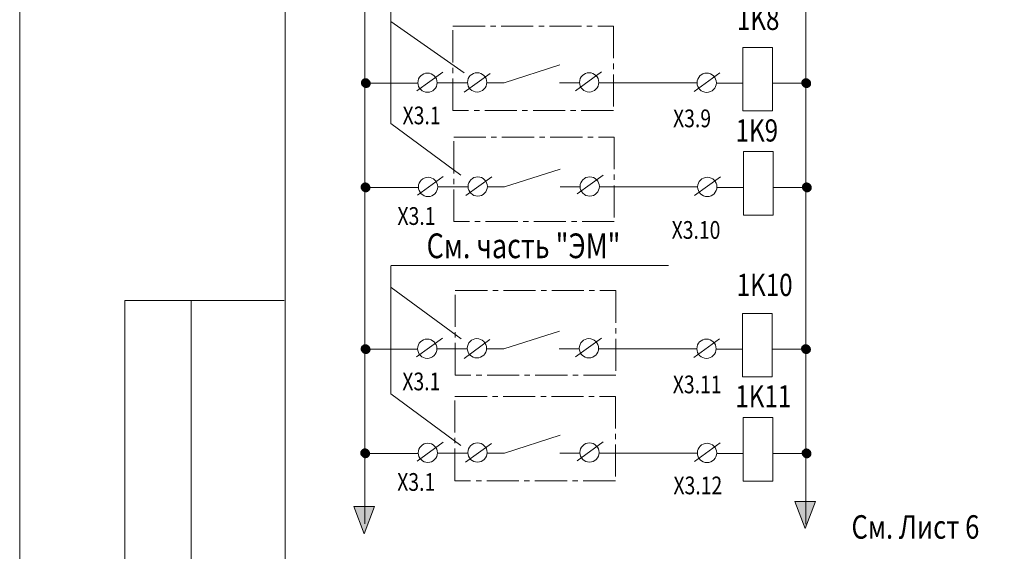
# Model space of a CAD drawing. Extents: x -727 to 5583, y -3441 to 619.
# Drawn here: x 1622 to 1742, y -2418 to -2353 of the extents above; entities that cross this region are included whole.
import ezdxf

# ---------------------------------------------------------------- set-up
doc = ezdxf.new("R2010")
doc.units = 0
doc.header["$LTSCALE"] = 4
doc.header["$MEASUREMENT"] = 0
doc.linetypes.add('CENTER2', pattern=[1.125, 0.75, -0.125, 0.125, -0.125])
doc.layers.get('0').update_dxf_attribs({"linetype": 'CONTINUOUS', "lineweight": 13})
doc.layers.add('B1', color=7, linetype='CONTINUOUS', lineweight=13)
doc.layers.add('TC', color=7, linetype='CONTINUOUS', lineweight=13)
doc.styles.get("Standard").update_dxf_attribs({"font": 'ariali.ttf', "width": 0.8, "height": 3})

# ---------------------------------------------------------------- blocks, each defined once
blk = doc.blocks.new('ZX2')
for p, q in [((-12.213, 0.146), (-12.213, 85.146)), ((-12.213, 85.146), (-0.213, 85.146)), ((-7.213, 0.146), (-7.213, 85.146))]:
    blk.add_line(p, q)
blk = doc.blocks.new('*X253')
at = {"color": 0}
for p, q in [((182.2, 263.27), (182.7, 263.77)), ((182.2, 263.29), (182.68, 263.77)), ((182.2, 263.26), (182.22, 263.27)), ((182.21, 263.31), (182.67, 263.77)), ((182.21, 263.33), (182.65, 263.77)), ((182.21, 263.35), (182.63, 263.77)), ((182.21, 263.37), (182.6, 263.76)), ((182.21, 263.18), (182.31, 263.27)), ((182.21, 263.19), (182.29, 263.27)), ((182.21, 263.21), (182.27, 263.27)), ((182.21, 263.22), (182.26, 263.27)), ((182.21, 263.24), (182.24, 263.27)), ((182.22, 263.27), (182.7, 263.76)), ((182.22, 263.4), (182.58, 263.76)), ((182.22, 263.13), (182.36, 263.27)), ((182.22, 263.15), (182.34, 263.27)), ((182.22, 263.16), (182.33, 263.27)), ((182.23, 263.42), (182.56, 263.75)), ((182.23, 263.11), (182.4, 263.27)), ((182.23, 263.12), (182.38, 263.27)), ((182.24, 263.27), (182.7, 263.74)), ((182.24, 263.45), (182.53, 263.74)), ((182.24, 263.08), (182.43, 263.27)), ((182.24, 263.09), (182.41, 263.27)), ((182.25, 263.48), (182.5, 263.73)), ((182.25, 263.06), (182.47, 263.27)), ((182.25, 263.07), (182.45, 263.27)), ((182.26, 263.27), (182.7, 263.72)), ((182.26, 263.03), (182.5, 263.27)), ((182.26, 263.05), (182.49, 263.27)), ((182.27, 263.51), (182.46, 263.71)), ((182.27, 263.27), (182.7, 263.7)), ((182.27, 263.02), (182.52, 263.27)), ((182.28, 263), (182.56, 263.27)), ((182.28, 263.01), (182.54, 263.27)), ((182.29, 263.27), (182.7, 263.69)), ((182.29, 263.56), (182.42, 263.68)), ((182.29, 262.99), (182.57, 263.27)), ((182.3, 262.98), (182.59, 263.27)), ((182.31, 263.27), (182.7, 263.67)), ((182.31, 262.96), (182.63, 263.27)), ((182.31, 262.97), (182.61, 263.27)), ((182.32, 262.95), (182.64, 263.27)), ((182.33, 263.27), (182.7, 263.65)), ((182.33, 262.94), (182.66, 263.27)), ((182.34, 263.27), (182.7, 263.63)), ((182.34, 262.93), (182.68, 263.27)), ((182.35, 262.92), (182.7, 263.27)), ((182.36, 263.27), (182.7, 263.61)), ((182.36, 262.91), (182.7, 263.26)), ((182.37, 262.9), (182.7, 263.24)), ((182.37, 262.9), (182.7, 263.23)), ((182.38, 263.27), (182.7, 263.6)), ((182.38, 262.89), (182.7, 263.21)), ((182.39, 262.88), (182.7, 263.19)), ((182.4, 263.27), (182.7, 263.58)), ((182.4, 262.87), (182.7, 263.17)), ((182.41, 263.27), (182.7, 263.56)), ((182.41, 262.86), (182.7, 263.16)), ((182.42, 262.86), (182.7, 263.14)), ((182.43, 263.27), (182.7, 263.54)), ((182.43, 262.85), (182.7, 263.12)), ((182.45, 263.27), (182.7, 263.53)), ((182.45, 262.84), (182.7, 263.1)), ((182.46, 262.84), (182.7, 263.08)), ((182.47, 263.27), (182.7, 263.51)), ((182.47, 262.83), (182.7, 263.07)), ((182.48, 262.83), (182.7, 263.05)), ((182.49, 263.27), (182.7, 263.49)), ((182.49, 262.82), (182.7, 263.03)), ((182.5, 263.27), (182.7, 263.47)), ((182.5, 262.81), (182.7, 263.01)), ((182.52, 263.27), (182.7, 263.46)), ((182.52, 262.81), (182.7, 263)), ((182.53, 262.8), (182.7, 262.98)), ((182.54, 263.27), (182.7, 263.44)), ((182.54, 262.8), (182.7, 262.96)), ((182.56, 263.27), (182.7, 263.42)), ((182.56, 262.79), (182.7, 262.94)), ((182.57, 263.27), (182.7, 263.4)), ((182.57, 262.79), (182.7, 262.93)), ((182.58, 262.79), (182.7, 262.91)), ((182.59, 263.27), (182.7, 263.38)), ((182.6, 262.78), (182.7, 262.89)), ((182.61, 263.27), (182.7, 263.37)), ((182.63, 263.27), (182.7, 263.35)), ((182.64, 263.27), (182.7, 263.33)), ((182.66, 263.27), (182.7, 263.31)), ((182.68, 263.27), (182.7, 263.3)), ((182.7, 263.69), (182.78, 263.77)), ((182.7, 263.7), (182.77, 263.77)), ((182.7, 263.72), (182.75, 263.77)), ((182.7, 263.74), (182.74, 263.77)), ((182.7, 263.76), (182.72, 263.77)), ((182.7, 263.63), (182.83, 263.76)), ((182.7, 263.65), (182.81, 263.76)), ((182.7, 263.67), (182.8, 263.76)), ((182.7, 263.6), (182.86, 263.75)), ((182.7, 263.61), (182.84, 263.75)), ((182.7, 263.56), (182.88, 263.74)), ((182.7, 263.58), (182.87, 263.74)), ((182.7, 263.53), (182.91, 263.73)), ((182.7, 263.54), (182.89, 263.73)), ((182.7, 263.49), (182.93, 263.72)), ((182.7, 263.51), (182.92, 263.72)), ((182.7, 263.46), (182.95, 263.71)), ((182.7, 263.47), (182.94, 263.71)), ((182.7, 263.44), (182.96, 263.7)), ((182.7, 263.42), (182.98, 263.69)), ((182.7, 263.38), (183, 263.68)), ((182.7, 263.4), (182.99, 263.68)), ((182.7, 263.37), (183.01, 263.67)), ((182.7, 263.35), (183.02, 263.66)), ((182.7, 263.31), (183.04, 263.65)), ((182.7, 263.33), (183.03, 263.65)), ((182.7, 263.3), (183.05, 263.64)), ((182.7, 263.28), (183.05, 263.63)), ((182.7, 263.26), (183.06, 263.62)), ((182.7, 263.24), (183.07, 263.61)), ((182.7, 263.23), (183.08, 263.6)), ((182.7, 263.21), (183.09, 263.59)), ((182.7, 263.19), (183.1, 263.58)), ((182.7, 263.17), (183.1, 263.57)), ((182.7, 263.16), (183.11, 263.56)), ((182.7, 263.14), (183.12, 263.55)), ((182.7, 263.12), (183.13, 263.54)), ((182.7, 263.1), (183.13, 263.53)), ((182.7, 263.08), (183.14, 263.52)), ((182.7, 263.07), (183.15, 263.51)), ((182.7, 263.05), (183.15, 263.5)), ((182.7, 263.03), (183.16, 263.48)), ((182.7, 263.01), (183.16, 263.47)), ((182.7, 263), (183.17, 263.46)), ((182.7, 262.98), (183.17, 263.45)), ((182.7, 262.96), (183.18, 263.43)), ((182.7, 262.94), (183.18, 263.42)), ((182.7, 262.93), (183.19, 263.41)), ((182.7, 262.91), (183.19, 263.39)), ((182.7, 262.89), (183.19, 263.38)), ((182.7, 262.87), (183.2, 263.36)), ((182.7, 262.85), (183.2, 263.35)), ((182.7, 262.84), (183.2, 263.33)), ((182.7, 262.82), (183.2, 263.32)), ((182.7, 262.8), (183.2, 263.3)), ((182.7, 263.27), (182.7, 263.28)), ((182.7, 262.78), (183.2, 263.28)), ((182.71, 262.77), (183.2, 263.27)), ((182.73, 262.77), (183.2, 263.25)), ((182.75, 262.77), (183.2, 263.23)), ((182.77, 262.78), (183.2, 263.21)), ((182.79, 262.78), (183.2, 263.19)), ((182.81, 262.78), (183.19, 263.17)), ((182.83, 262.79), (183.19, 263.14)), ((182.86, 262.8), (183.18, 263.12)), ((182.89, 262.81), (183.17, 263.09)), ((182.92, 262.82), (183.16, 263.06)), ((182.95, 262.84), (183.14, 263.02)), ((183, 262.87), (183.1, 262.97)), ((182.61, 262.78), (182.7, 262.87)), ((182.63, 262.78), (182.7, 262.85)), ((182.64, 262.78), (182.7, 262.84)), ((182.66, 262.77), (182.7, 262.82)), ((182.68, 262.77), (182.7, 262.8)), ((182.69, 262.77), (182.7, 262.78))]:
    blk.add_line(p, q, dxfattribs=at)
blk = doc.blocks.new('*X254')
at = {"color": 0}
for p, q in [((182.2, 263.27), (182.7, 263.77)), ((182.2, 263.29), (182.68, 263.77)), ((182.2, 263.26), (182.22, 263.27)), ((182.21, 263.31), (182.67, 263.77)), ((182.21, 263.33), (182.65, 263.77)), ((182.21, 263.35), (182.63, 263.77)), ((182.21, 263.37), (182.6, 263.76)), ((182.21, 263.18), (182.31, 263.27)), ((182.21, 263.19), (182.29, 263.27)), ((182.21, 263.21), (182.27, 263.27)), ((182.21, 263.22), (182.26, 263.27)), ((182.21, 263.24), (182.24, 263.27)), ((182.22, 263.27), (182.7, 263.76)), ((182.22, 263.4), (182.58, 263.76)), ((182.22, 263.13), (182.36, 263.27)), ((182.22, 263.15), (182.34, 263.27)), ((182.22, 263.16), (182.33, 263.27)), ((182.23, 263.42), (182.56, 263.75)), ((182.23, 263.11), (182.4, 263.27)), ((182.23, 263.12), (182.38, 263.27)), ((182.24, 263.27), (182.7, 263.74)), ((182.24, 263.45), (182.53, 263.74)), ((182.24, 263.08), (182.43, 263.27)), ((182.24, 263.09), (182.41, 263.27)), ((182.25, 263.48), (182.5, 263.73)), ((182.25, 263.06), (182.47, 263.27)), ((182.25, 263.07), (182.45, 263.27)), ((182.26, 263.27), (182.7, 263.72)), ((182.26, 263.03), (182.5, 263.27)), ((182.26, 263.05), (182.49, 263.27)), ((182.27, 263.51), (182.46, 263.71)), ((182.27, 263.27), (182.7, 263.7)), ((182.27, 263.02), (182.52, 263.27)), ((182.28, 263), (182.56, 263.27)), ((182.28, 263.01), (182.54, 263.27)), ((182.29, 263.27), (182.7, 263.69)), ((182.29, 263.56), (182.42, 263.68)), ((182.29, 262.99), (182.57, 263.27)), ((182.3, 262.98), (182.59, 263.27)), ((182.31, 263.27), (182.7, 263.67)), ((182.31, 262.96), (182.63, 263.27)), ((182.31, 262.97), (182.61, 263.27)), ((182.32, 262.95), (182.64, 263.27)), ((182.33, 263.27), (182.7, 263.65)), ((182.33, 262.94), (182.66, 263.27)), ((182.34, 263.27), (182.7, 263.63)), ((182.34, 262.93), (182.68, 263.27)), ((182.35, 262.92), (182.7, 263.27)), ((182.36, 263.27), (182.7, 263.61)), ((182.36, 262.91), (182.7, 263.26)), ((182.37, 262.9), (182.7, 263.24)), ((182.37, 262.9), (182.7, 263.23)), ((182.38, 263.27), (182.7, 263.6)), ((182.38, 262.89), (182.7, 263.21)), ((182.39, 262.88), (182.7, 263.19)), ((182.4, 263.27), (182.7, 263.58)), ((182.4, 262.87), (182.7, 263.17)), ((182.41, 263.27), (182.7, 263.56)), ((182.41, 262.86), (182.7, 263.16)), ((182.42, 262.86), (182.7, 263.14)), ((182.43, 263.27), (182.7, 263.54)), ((182.43, 262.85), (182.7, 263.12)), ((182.45, 263.27), (182.7, 263.53)), ((182.45, 262.84), (182.7, 263.1)), ((182.46, 262.84), (182.7, 263.08)), ((182.47, 263.27), (182.7, 263.51)), ((182.47, 262.83), (182.7, 263.07)), ((182.48, 262.83), (182.7, 263.05)), ((182.49, 263.27), (182.7, 263.49)), ((182.49, 262.82), (182.7, 263.03)), ((182.5, 263.27), (182.7, 263.47)), ((182.5, 262.81), (182.7, 263.01)), ((182.52, 263.27), (182.7, 263.46)), ((182.52, 262.81), (182.7, 263)), ((182.53, 262.8), (182.7, 262.98)), ((182.54, 263.27), (182.7, 263.44)), ((182.54, 262.8), (182.7, 262.96)), ((182.56, 263.27), (182.7, 263.42)), ((182.56, 262.79), (182.7, 262.94)), ((182.57, 263.27), (182.7, 263.4)), ((182.57, 262.79), (182.7, 262.93)), ((182.58, 262.79), (182.7, 262.91)), ((182.59, 263.27), (182.7, 263.38)), ((182.6, 262.78), (182.7, 262.89)), ((182.61, 263.27), (182.7, 263.37)), ((182.63, 263.27), (182.7, 263.35)), ((182.64, 263.27), (182.7, 263.33)), ((182.66, 263.27), (182.7, 263.31)), ((182.68, 263.27), (182.7, 263.3)), ((182.7, 263.69), (182.78, 263.77)), ((182.7, 263.7), (182.77, 263.77)), ((182.7, 263.72), (182.75, 263.77)), ((182.7, 263.74), (182.74, 263.77)), ((182.7, 263.76), (182.72, 263.77)), ((182.7, 263.63), (182.83, 263.76)), ((182.7, 263.65), (182.81, 263.76)), ((182.7, 263.67), (182.8, 263.76)), ((182.7, 263.6), (182.86, 263.75)), ((182.7, 263.61), (182.84, 263.75)), ((182.7, 263.56), (182.88, 263.74)), ((182.7, 263.58), (182.87, 263.74)), ((182.7, 263.53), (182.91, 263.73)), ((182.7, 263.54), (182.89, 263.73)), ((182.7, 263.49), (182.93, 263.72)), ((182.7, 263.51), (182.92, 263.72)), ((182.7, 263.46), (182.95, 263.71)), ((182.7, 263.47), (182.94, 263.71)), ((182.7, 263.44), (182.96, 263.7)), ((182.7, 263.42), (182.98, 263.69)), ((182.7, 263.38), (183, 263.68)), ((182.7, 263.4), (182.99, 263.68)), ((182.7, 263.37), (183.01, 263.67)), ((182.7, 263.35), (183.02, 263.66)), ((182.7, 263.31), (183.04, 263.65)), ((182.7, 263.33), (183.03, 263.65)), ((182.7, 263.3), (183.05, 263.64)), ((182.7, 263.28), (183.05, 263.63)), ((182.7, 263.26), (183.06, 263.62)), ((182.7, 263.24), (183.07, 263.61)), ((182.7, 263.23), (183.08, 263.6)), ((182.7, 263.21), (183.09, 263.59)), ((182.7, 263.19), (183.1, 263.58)), ((182.7, 263.17), (183.1, 263.57)), ((182.7, 263.16), (183.11, 263.56)), ((182.7, 263.14), (183.12, 263.55)), ((182.7, 263.12), (183.13, 263.54)), ((182.7, 263.1), (183.13, 263.53)), ((182.7, 263.08), (183.14, 263.52)), ((182.7, 263.07), (183.15, 263.51)), ((182.7, 263.05), (183.15, 263.5)), ((182.7, 263.03), (183.16, 263.48)), ((182.7, 263.01), (183.16, 263.47)), ((182.7, 263), (183.17, 263.46)), ((182.7, 262.98), (183.17, 263.45)), ((182.7, 262.96), (183.18, 263.43)), ((182.7, 262.94), (183.18, 263.42)), ((182.7, 262.93), (183.19, 263.41)), ((182.7, 262.91), (183.19, 263.39)), ((182.7, 262.89), (183.19, 263.38)), ((182.7, 262.87), (183.2, 263.36)), ((182.7, 262.85), (183.2, 263.35)), ((182.7, 262.84), (183.2, 263.33)), ((182.7, 262.82), (183.2, 263.32)), ((182.7, 262.8), (183.2, 263.3)), ((182.7, 263.27), (182.7, 263.28)), ((182.7, 262.78), (183.2, 263.28)), ((182.71, 262.77), (183.2, 263.27)), ((182.73, 262.77), (183.2, 263.25)), ((182.75, 262.77), (183.2, 263.23)), ((182.77, 262.78), (183.2, 263.21)), ((182.79, 262.78), (183.2, 263.19)), ((182.81, 262.78), (183.19, 263.17)), ((182.83, 262.79), (183.19, 263.14)), ((182.86, 262.8), (183.18, 263.12)), ((182.89, 262.81), (183.17, 263.09)), ((182.92, 262.82), (183.16, 263.06)), ((182.95, 262.84), (183.14, 263.02)), ((183, 262.87), (183.1, 262.97)), ((182.61, 262.78), (182.7, 262.87)), ((182.63, 262.78), (182.7, 262.85)), ((182.64, 262.78), (182.7, 262.84)), ((182.66, 262.77), (182.7, 262.82)), ((182.68, 262.77), (182.7, 262.8)), ((182.69, 262.77), (182.7, 262.78))]:
    blk.add_line(p, q, dxfattribs=at)
blk = doc.blocks.new('*X366')
at = {"color": 0}
for p, q in [((182.2, 263.27), (182.7, 263.77)), ((182.2, 263.29), (182.68, 263.77)), ((182.2, 263.26), (182.22, 263.27)), ((182.21, 263.31), (182.67, 263.77)), ((182.21, 263.33), (182.65, 263.77)), ((182.21, 263.35), (182.63, 263.77)), ((182.21, 263.37), (182.6, 263.76)), ((182.21, 263.18), (182.31, 263.27)), ((182.21, 263.19), (182.29, 263.27)), ((182.21, 263.21), (182.27, 263.27)), ((182.21, 263.22), (182.26, 263.27)), ((182.21, 263.24), (182.24, 263.27)), ((182.22, 263.27), (182.7, 263.76)), ((182.22, 263.4), (182.58, 263.76)), ((182.22, 263.13), (182.36, 263.27)), ((182.22, 263.15), (182.34, 263.27)), ((182.22, 263.16), (182.33, 263.27)), ((182.23, 263.42), (182.56, 263.75)), ((182.23, 263.11), (182.4, 263.27)), ((182.23, 263.12), (182.38, 263.27)), ((182.24, 263.27), (182.7, 263.74)), ((182.24, 263.45), (182.53, 263.74)), ((182.24, 263.08), (182.43, 263.27)), ((182.24, 263.09), (182.41, 263.27)), ((182.25, 263.48), (182.5, 263.73)), ((182.25, 263.06), (182.47, 263.27)), ((182.25, 263.07), (182.45, 263.27)), ((182.26, 263.27), (182.7, 263.72)), ((182.26, 263.03), (182.5, 263.27)), ((182.26, 263.05), (182.49, 263.27)), ((182.27, 263.51), (182.46, 263.71)), ((182.27, 263.27), (182.7, 263.7)), ((182.27, 263.02), (182.52, 263.27)), ((182.28, 263), (182.56, 263.27)), ((182.28, 263.01), (182.54, 263.27)), ((182.29, 263.27), (182.7, 263.69)), ((182.29, 263.56), (182.42, 263.68)), ((182.29, 262.99), (182.57, 263.27)), ((182.3, 262.98), (182.59, 263.27)), ((182.31, 263.27), (182.7, 263.67)), ((182.31, 262.96), (182.63, 263.27)), ((182.31, 262.97), (182.61, 263.27)), ((182.32, 262.95), (182.64, 263.27)), ((182.33, 263.27), (182.7, 263.65)), ((182.33, 262.94), (182.66, 263.27)), ((182.34, 263.27), (182.7, 263.63)), ((182.34, 262.93), (182.68, 263.27)), ((182.35, 262.92), (182.7, 263.27)), ((182.36, 263.27), (182.7, 263.61)), ((182.36, 262.91), (182.7, 263.26)), ((182.37, 262.9), (182.7, 263.24)), ((182.37, 262.9), (182.7, 263.23)), ((182.38, 263.27), (182.7, 263.6)), ((182.38, 262.89), (182.7, 263.21)), ((182.39, 262.88), (182.7, 263.19)), ((182.4, 263.27), (182.7, 263.58)), ((182.4, 262.87), (182.7, 263.17)), ((182.41, 263.27), (182.7, 263.56)), ((182.41, 262.86), (182.7, 263.16)), ((182.42, 262.86), (182.7, 263.14)), ((182.43, 263.27), (182.7, 263.54)), ((182.43, 262.85), (182.7, 263.12)), ((182.45, 263.27), (182.7, 263.53)), ((182.45, 262.84), (182.7, 263.1)), ((182.46, 262.84), (182.7, 263.08)), ((182.47, 263.27), (182.7, 263.51)), ((182.47, 262.83), (182.7, 263.07)), ((182.48, 262.83), (182.7, 263.05)), ((182.49, 263.27), (182.7, 263.49)), ((182.49, 262.82), (182.7, 263.03)), ((182.5, 263.27), (182.7, 263.47)), ((182.5, 262.81), (182.7, 263.01)), ((182.52, 263.27), (182.7, 263.46)), ((182.52, 262.81), (182.7, 263)), ((182.53, 262.8), (182.7, 262.98)), ((182.54, 263.27), (182.7, 263.44)), ((182.54, 262.8), (182.7, 262.96)), ((182.56, 263.27), (182.7, 263.42)), ((182.56, 262.79), (182.7, 262.94)), ((182.57, 263.27), (182.7, 263.4)), ((182.57, 262.79), (182.7, 262.93)), ((182.58, 262.79), (182.7, 262.91)), ((182.59, 263.27), (182.7, 263.38)), ((182.6, 262.78), (182.7, 262.89)), ((182.61, 263.27), (182.7, 263.37)), ((182.63, 263.27), (182.7, 263.35)), ((182.64, 263.27), (182.7, 263.33)), ((182.66, 263.27), (182.7, 263.31)), ((182.68, 263.27), (182.7, 263.3)), ((182.7, 263.69), (182.78, 263.77)), ((182.7, 263.7), (182.77, 263.77)), ((182.7, 263.72), (182.75, 263.77)), ((182.7, 263.74), (182.74, 263.77)), ((182.7, 263.76), (182.72, 263.77)), ((182.7, 263.63), (182.83, 263.76)), ((182.7, 263.65), (182.81, 263.76)), ((182.7, 263.67), (182.8, 263.76)), ((182.7, 263.6), (182.86, 263.75)), ((182.7, 263.61), (182.84, 263.75)), ((182.7, 263.56), (182.88, 263.74)), ((182.7, 263.58), (182.87, 263.74)), ((182.7, 263.53), (182.91, 263.73)), ((182.7, 263.54), (182.89, 263.73)), ((182.7, 263.49), (182.93, 263.72)), ((182.7, 263.51), (182.92, 263.72)), ((182.7, 263.46), (182.95, 263.71)), ((182.7, 263.47), (182.94, 263.71)), ((182.7, 263.44), (182.96, 263.7)), ((182.7, 263.42), (182.98, 263.69)), ((182.7, 263.38), (183, 263.68)), ((182.7, 263.4), (182.99, 263.68)), ((182.7, 263.37), (183.01, 263.67)), ((182.7, 263.35), (183.02, 263.66)), ((182.7, 263.31), (183.04, 263.65)), ((182.7, 263.33), (183.03, 263.65)), ((182.7, 263.3), (183.05, 263.64)), ((182.7, 263.28), (183.05, 263.63)), ((182.7, 263.26), (183.06, 263.62)), ((182.7, 263.24), (183.07, 263.61)), ((182.7, 263.23), (183.08, 263.6)), ((182.7, 263.21), (183.09, 263.59)), ((182.7, 263.19), (183.1, 263.58)), ((182.7, 263.17), (183.1, 263.57)), ((182.7, 263.16), (183.11, 263.56)), ((182.7, 263.14), (183.12, 263.55)), ((182.7, 263.12), (183.13, 263.54)), ((182.7, 263.1), (183.13, 263.53)), ((182.7, 263.08), (183.14, 263.52)), ((182.7, 263.07), (183.15, 263.51)), ((182.7, 263.05), (183.15, 263.5)), ((182.7, 263.03), (183.16, 263.48)), ((182.7, 263.01), (183.16, 263.47)), ((182.7, 263), (183.17, 263.46)), ((182.7, 262.98), (183.17, 263.45)), ((182.7, 262.96), (183.18, 263.43)), ((182.7, 262.94), (183.18, 263.42)), ((182.7, 262.93), (183.19, 263.41)), ((182.7, 262.91), (183.19, 263.39)), ((182.7, 262.89), (183.19, 263.38)), ((182.7, 262.87), (183.2, 263.36)), ((182.7, 262.85), (183.2, 263.35)), ((182.7, 262.84), (183.2, 263.33)), ((182.7, 262.82), (183.2, 263.32)), ((182.7, 262.8), (183.2, 263.3)), ((182.7, 263.27), (182.7, 263.28)), ((182.7, 262.78), (183.2, 263.28)), ((182.71, 262.77), (183.2, 263.27)), ((182.73, 262.77), (183.2, 263.25)), ((182.75, 262.77), (183.2, 263.23)), ((182.77, 262.78), (183.2, 263.21)), ((182.79, 262.78), (183.2, 263.19)), ((182.81, 262.78), (183.19, 263.17)), ((182.83, 262.79), (183.19, 263.14)), ((182.86, 262.8), (183.18, 263.12)), ((182.89, 262.81), (183.17, 263.09)), ((182.92, 262.82), (183.16, 263.06)), ((182.95, 262.84), (183.14, 263.02)), ((183, 262.87), (183.1, 262.97)), ((182.61, 262.78), (182.7, 262.87)), ((182.63, 262.78), (182.7, 262.85)), ((182.64, 262.78), (182.7, 262.84)), ((182.66, 262.77), (182.7, 262.82)), ((182.68, 262.77), (182.7, 262.8)), ((182.69, 262.77), (182.7, 262.78))]:
    blk.add_line(p, q, dxfattribs=at)
blk = doc.blocks.new('*X367')
at = {"color": 0}
for p, q in [((182.2, 263.27), (182.7, 263.77)), ((182.2, 263.29), (182.68, 263.77)), ((182.2, 263.26), (182.22, 263.27)), ((182.21, 263.31), (182.67, 263.77)), ((182.21, 263.33), (182.65, 263.77)), ((182.21, 263.35), (182.63, 263.77)), ((182.21, 263.37), (182.6, 263.76)), ((182.21, 263.18), (182.31, 263.27)), ((182.21, 263.19), (182.29, 263.27)), ((182.21, 263.21), (182.27, 263.27)), ((182.21, 263.22), (182.26, 263.27)), ((182.21, 263.24), (182.24, 263.27)), ((182.22, 263.27), (182.7, 263.76)), ((182.22, 263.4), (182.58, 263.76)), ((182.22, 263.13), (182.36, 263.27)), ((182.22, 263.15), (182.34, 263.27)), ((182.22, 263.16), (182.33, 263.27)), ((182.23, 263.42), (182.56, 263.75)), ((182.23, 263.11), (182.4, 263.27)), ((182.23, 263.12), (182.38, 263.27)), ((182.24, 263.27), (182.7, 263.74)), ((182.24, 263.45), (182.53, 263.74)), ((182.24, 263.08), (182.43, 263.27)), ((182.24, 263.09), (182.41, 263.27)), ((182.25, 263.48), (182.5, 263.73)), ((182.25, 263.06), (182.47, 263.27)), ((182.25, 263.07), (182.45, 263.27)), ((182.26, 263.27), (182.7, 263.72)), ((182.26, 263.03), (182.5, 263.27)), ((182.26, 263.05), (182.49, 263.27)), ((182.27, 263.51), (182.46, 263.71)), ((182.27, 263.27), (182.7, 263.7)), ((182.27, 263.02), (182.52, 263.27)), ((182.28, 263), (182.56, 263.27)), ((182.28, 263.01), (182.54, 263.27)), ((182.29, 263.27), (182.7, 263.69)), ((182.29, 263.56), (182.42, 263.68)), ((182.29, 262.99), (182.57, 263.27)), ((182.3, 262.98), (182.59, 263.27)), ((182.31, 263.27), (182.7, 263.67)), ((182.31, 262.96), (182.63, 263.27)), ((182.31, 262.97), (182.61, 263.27)), ((182.32, 262.95), (182.64, 263.27)), ((182.33, 263.27), (182.7, 263.65)), ((182.33, 262.94), (182.66, 263.27)), ((182.34, 263.27), (182.7, 263.63)), ((182.34, 262.93), (182.68, 263.27)), ((182.35, 262.92), (182.7, 263.27)), ((182.36, 263.27), (182.7, 263.61)), ((182.36, 262.91), (182.7, 263.26)), ((182.37, 262.9), (182.7, 263.24)), ((182.37, 262.9), (182.7, 263.23)), ((182.38, 263.27), (182.7, 263.6)), ((182.38, 262.89), (182.7, 263.21)), ((182.39, 262.88), (182.7, 263.19)), ((182.4, 263.27), (182.7, 263.58)), ((182.4, 262.87), (182.7, 263.17)), ((182.41, 263.27), (182.7, 263.56)), ((182.41, 262.86), (182.7, 263.16)), ((182.42, 262.86), (182.7, 263.14)), ((182.43, 263.27), (182.7, 263.54)), ((182.43, 262.85), (182.7, 263.12)), ((182.45, 263.27), (182.7, 263.53)), ((182.45, 262.84), (182.7, 263.1)), ((182.46, 262.84), (182.7, 263.08)), ((182.47, 263.27), (182.7, 263.51)), ((182.47, 262.83), (182.7, 263.07)), ((182.48, 262.83), (182.7, 263.05)), ((182.49, 263.27), (182.7, 263.49)), ((182.49, 262.82), (182.7, 263.03)), ((182.5, 263.27), (182.7, 263.47)), ((182.5, 262.81), (182.7, 263.01)), ((182.52, 263.27), (182.7, 263.46)), ((182.52, 262.81), (182.7, 263)), ((182.53, 262.8), (182.7, 262.98)), ((182.54, 263.27), (182.7, 263.44)), ((182.54, 262.8), (182.7, 262.96)), ((182.56, 263.27), (182.7, 263.42)), ((182.56, 262.79), (182.7, 262.94)), ((182.57, 263.27), (182.7, 263.4)), ((182.57, 262.79), (182.7, 262.93)), ((182.58, 262.79), (182.7, 262.91)), ((182.59, 263.27), (182.7, 263.38)), ((182.6, 262.78), (182.7, 262.89)), ((182.61, 263.27), (182.7, 263.37)), ((182.63, 263.27), (182.7, 263.35)), ((182.64, 263.27), (182.7, 263.33)), ((182.66, 263.27), (182.7, 263.31)), ((182.68, 263.27), (182.7, 263.3)), ((182.7, 263.69), (182.78, 263.77)), ((182.7, 263.7), (182.77, 263.77)), ((182.7, 263.72), (182.75, 263.77)), ((182.7, 263.74), (182.74, 263.77)), ((182.7, 263.76), (182.72, 263.77)), ((182.7, 263.63), (182.83, 263.76)), ((182.7, 263.65), (182.81, 263.76)), ((182.7, 263.67), (182.8, 263.76)), ((182.7, 263.6), (182.86, 263.75)), ((182.7, 263.61), (182.84, 263.75)), ((182.7, 263.56), (182.88, 263.74)), ((182.7, 263.58), (182.87, 263.74)), ((182.7, 263.53), (182.91, 263.73)), ((182.7, 263.54), (182.89, 263.73)), ((182.7, 263.49), (182.93, 263.72)), ((182.7, 263.51), (182.92, 263.72)), ((182.7, 263.46), (182.95, 263.71)), ((182.7, 263.47), (182.94, 263.71)), ((182.7, 263.44), (182.96, 263.7)), ((182.7, 263.42), (182.98, 263.69)), ((182.7, 263.38), (183, 263.68)), ((182.7, 263.4), (182.99, 263.68)), ((182.7, 263.37), (183.01, 263.67)), ((182.7, 263.35), (183.02, 263.66)), ((182.7, 263.31), (183.04, 263.65)), ((182.7, 263.33), (183.03, 263.65)), ((182.7, 263.3), (183.05, 263.64)), ((182.7, 263.28), (183.05, 263.63)), ((182.7, 263.26), (183.06, 263.62)), ((182.7, 263.24), (183.07, 263.61)), ((182.7, 263.23), (183.08, 263.6)), ((182.7, 263.21), (183.09, 263.59)), ((182.7, 263.19), (183.1, 263.58)), ((182.7, 263.17), (183.1, 263.57)), ((182.7, 263.16), (183.11, 263.56)), ((182.7, 263.14), (183.12, 263.55)), ((182.7, 263.12), (183.13, 263.54)), ((182.7, 263.1), (183.13, 263.53)), ((182.7, 263.08), (183.14, 263.52)), ((182.7, 263.07), (183.15, 263.51)), ((182.7, 263.05), (183.15, 263.5)), ((182.7, 263.03), (183.16, 263.48)), ((182.7, 263.01), (183.16, 263.47)), ((182.7, 263), (183.17, 263.46)), ((182.7, 262.98), (183.17, 263.45)), ((182.7, 262.96), (183.18, 263.43)), ((182.7, 262.94), (183.18, 263.42)), ((182.7, 262.93), (183.19, 263.41)), ((182.7, 262.91), (183.19, 263.39)), ((182.7, 262.89), (183.19, 263.38)), ((182.7, 262.87), (183.2, 263.36)), ((182.7, 262.85), (183.2, 263.35)), ((182.7, 262.84), (183.2, 263.33)), ((182.7, 262.82), (183.2, 263.32)), ((182.7, 262.8), (183.2, 263.3)), ((182.7, 263.27), (182.7, 263.28)), ((182.7, 262.78), (183.2, 263.28)), ((182.71, 262.77), (183.2, 263.27)), ((182.73, 262.77), (183.2, 263.25)), ((182.75, 262.77), (183.2, 263.23)), ((182.77, 262.78), (183.2, 263.21)), ((182.79, 262.78), (183.2, 263.19)), ((182.81, 262.78), (183.19, 263.17)), ((182.83, 262.79), (183.19, 263.14)), ((182.86, 262.8), (183.18, 263.12)), ((182.89, 262.81), (183.17, 263.09)), ((182.92, 262.82), (183.16, 263.06)), ((182.95, 262.84), (183.14, 263.02)), ((183, 262.87), (183.1, 262.97)), ((182.61, 262.78), (182.7, 262.87)), ((182.63, 262.78), (182.7, 262.85)), ((182.64, 262.78), (182.7, 262.84)), ((182.66, 262.77), (182.7, 262.82)), ((182.68, 262.77), (182.7, 262.8)), ((182.69, 262.77), (182.7, 262.78))]:
    blk.add_line(p, q, dxfattribs=at)

msp = doc.modelspace()

# ---------------------------------------------------------------- hatches: boundary and pattern name
at = {"layer": 'B1'}
for points in [[(1662.7, -2412.11), (1663.95, -2415.39), (1665.21, -2412.11)], [(1716.16, -2411.5), (1717.41, -2414.77), (1718.67, -2411.5)]]:
    msp.add_hatch(color=256, dxfattribs=at).paths.add_polyline_path(points)

# ---------------------------------------------------------------- linework, layer by layer
for p, q in [((1654.36, -2062.81), (1654.36, -2523.82)), ((1664.03, -2322.68), (1664.03, -2381.82)), ((1709.84, -2356.37), (1713.45, -2356.37)), ((1709.84, -2364.06), (1709.84, -2356.37)), ((1713.45, -2356.37), (1713.45, -2364.06)), ((1664.12, -2360.71), (1670.45, -2360.71)), ((1672.8, -2360.66), (1676.46, -2360.66)), ((1678.81, -2360.66), (1680.91, -2360.66)), ((1687.62, -2360.66), (1690.05, -2360.66)), ((1692.39, -2360.66), (1704.29, -2360.66)), ((1706.64, -2360.72), (1709.84, -2360.72)), ((1713.45, -2360.72), (1717.6, -2360.72)), ((1713.45, -2364.06), (1709.84, -2364.06)), ((1709.91, -2369.02), (1713.52, -2369.02)), ((1709.91, -2376.71), (1709.91, -2369.02)), ((1713.52, -2369.02), (1713.52, -2376.71)), ((1664.19, -2373.36), (1670.52, -2373.36)), ((1672.86, -2373.31), (1676.53, -2373.31)), ((1678.88, -2373.31), (1680.97, -2373.31)), ((1687.69, -2373.31), (1690.12, -2373.31)), ((1692.46, -2373.31), (1704.36, -2373.31)), ((1706.71, -2373.36), (1709.91, -2373.36)), ((1713.52, -2373.36), (1717.67, -2373.36)), ((1713.52, -2376.71), (1709.91, -2376.71)), ((1664.03, -2381.82), (1664.03, -2414.21)), ((1709.81, -2388.66), (1713.42, -2388.66)), ((1709.81, -2396.35), (1709.81, -2388.66)), ((1713.42, -2388.66), (1713.42, -2396.35)), ((1664.09, -2393), (1670.42, -2393)), ((1672.77, -2392.95), (1676.43, -2392.95)), ((1678.78, -2392.95), (1680.88, -2392.95)), ((1687.59, -2392.95), (1690.02, -2392.95)), ((1692.36, -2392.95), (1704.26, -2392.95)), ((1706.61, -2393), (1709.81, -2393)), ((1713.42, -2393), (1717.57, -2393)), ((1713.42, -2396.35), (1709.81, -2396.35)), ((1709.88, -2401.3), (1713.49, -2401.3)), ((1709.88, -2409), (1709.88, -2401.3)), ((1713.49, -2401.3), (1713.49, -2409)), ((1664.16, -2405.64), (1670.49, -2405.64)), ((1672.83, -2405.6), (1676.5, -2405.6)), ((1678.85, -2405.6), (1680.95, -2405.6)), ((1687.66, -2405.6), (1690.09, -2405.6)), ((1692.43, -2405.6), (1704.33, -2405.6)), ((1706.68, -2405.65), (1709.88, -2405.65)), ((1713.49, -2405.65), (1717.64, -2405.65)), ((1713.49, -2409), (1709.88, -2409))]:
    msp.add_line(p, q)
at = {"color": 162}
msp.add_lwpolyline([(1622.18, -2531.87), (1622.18, -2054.04), (1960.04, -2054.04), (1960.04, -2531.87)], close=True, dxfattribs=at)
at = {"layer": 'B1', "color": 0}
for p, q in [((1663.95, -2415.39), (1662.7, -2412.11)), ((1665.21, -2412.11), (1662.7, -2412.11)), ((1663.95, -2415.39), (1665.21, -2412.11)), ((1717.41, -2414.77), (1716.16, -2411.5)), ((1718.67, -2411.5), (1716.16, -2411.5)), ((1717.41, -2414.77), (1718.67, -2411.5))]:
    msp.add_line(p, q, dxfattribs=at)
at = {"layer": 'B1', "color": 0, "linetype": 'CENTER2', "ltscale": 1.3}
for points in [[(1674.7, -2353.79), (1694.16, -2353.79), (1694.16, -2364.04), (1674.7, -2364.04)], [(1674.8, -2367.26), (1694.26, -2367.26), (1694.26, -2377.51), (1674.8, -2377.51)], [(1674.98, -2385.89), (1694.44, -2385.89), (1694.44, -2396.14), (1674.98, -2396.14)], [(1674.94, -2398.72), (1694.4, -2398.72), (1694.4, -2408.97), (1674.94, -2408.97)]]:
    msp.add_lwpolyline(points, close=True, dxfattribs=at)
at = {"layer": 'TC', "color": 0, "ltscale": 4}
for p, q in [((1717.5, -2322.67), (1717.5, -2381.87)), ((1670.32, -2361.64), (1673.46, -2359.37)), ((1676.06, -2361.8), (1679.2, -2359.53)), ((1689.58, -2361.62), (1692.72, -2359.35)), ((1703.93, -2361.71), (1707.07, -2359.44)), ((1670.39, -2374.29), (1673.53, -2372.02)), ((1676.26, -2374.34), (1679.4, -2372.07)), ((1689.78, -2374.15), (1692.92, -2371.88)), ((1704, -2374.35), (1707.14, -2372.08)), ((1717.5, -2381.81), (1717.5, -2414.22)), ((1700.85, -2382.85), (1667.18, -2382.85)), ((1670.29, -2393.93), (1673.43, -2391.66)), ((1676.05, -2394.11), (1679.19, -2391.84)), ((1689.57, -2393.93), (1692.71, -2391.66)), ((1703.9, -2393.99), (1707.04, -2391.73)), ((1670.36, -2406.57), (1673.5, -2404.3)), ((1676.23, -2406.71), (1679.37, -2404.45)), ((1689.76, -2406.53), (1692.9, -2404.26)), ((1703.97, -2406.64), (1707.11, -2404.37))]:
    msp.add_line(p, q, dxfattribs=at)
at = {"layer": 'TC', "color": 0, "ltscale": 3}
for p, q in [((1667.18, -2323.77), (1667.18, -2365.62)), ((1667.18, -2353.22), (1676.06, -2359.47)), ((1667.18, -2365.62), (1675.67, -2371.87)), ((1667.18, -2382.91), (1667.18, -2398.43)), ((1667.2, -2385.51), (1675.7, -2391.76)), ((1667.18, -2398.43), (1675.67, -2404.69))]:
    msp.add_line(p, q, dxfattribs=at)
at = {"layer": 'TC', "color": 0, "ltscale": 2}
for p, q in [((1680.91, -2360.66), (1687.66, -2358.5)), ((1680.97, -2373.31), (1687.72, -2371.15)), ((1680.88, -2392.95), (1687.63, -2390.79)), ((1680.95, -2405.6), (1687.7, -2403.44))]:
    msp.add_line(p, q, dxfattribs=at)
for centre in [(1671.62, -2360.65), (1677.64, -2360.61), (1691.22, -2360.61), (1705.47, -2360.66), (1671.69, -2373.3), (1677.71, -2373.25), (1691.29, -2373.25), (1705.54, -2373.3), (1671.59, -2392.94), (1677.61, -2392.89), (1691.19, -2392.89), (1705.44, -2392.94), (1671.66, -2405.58), (1677.68, -2405.54), (1691.26, -2405.54), (1705.51, -2405.59)]:
    msp.add_circle(centre, 1.17, dxfattribs=at)

# ---------------------------------------------------------------- block references
for name, p, xscale, yscale, zscale in [('*X253', (1467.53, -2644.02), 1.076144866593495, 1.076144866593495, 1.076144866593495), ('*X253', (1520.92, -2644.02), 1.076144866593495, 1.076144866593495, 1.076144866593495), ('*X254', (1467.49, -2656.67), 1.076144866593495, 1.076144866593495, 1.076144866593495), ('*X254', (1520.99, -2656.67), 1.076144866593495, 1.076144866593495, 1.076144866593495), ('ZX2', (1654.58, -2524.09), 1.60884271156101, 1.60884271156101, 1.60884271156101), ('*X366', (1467.5, -2676.31), 1.076144866593495, 1.076144866593495, 1.076144866593495), ('*X366', (1520.89, -2676.31), 1.076144866593495, 1.076144866593495, 1.076144866593495), ('*X367', (1467.45, -2688.95), 1.076144866593495, 1.076144866593495, 1.076144866593495), ('*X367', (1520.96, -2688.96), 1.076144866593495, 1.076144866593495, 1.076144866593495)]:
    msp.add_blockref(name, p, dxfattribs=dict(xscale=xscale, yscale=yscale, zscale=zscale))

# ---------------------------------------------------------------- texts
at = {"width": 0.8}
for s, height, p in [('1K8', 2.69, (1709.13, -2354.25)), ('Х3.1', 2.152, (1668.6, -2365.7)), ('Х3.9', 2.152, (1701.39, -2366.06)), ('1K9', 2.69, (1708.97, -2367.79)), ('Х3.1', 2.152, (1667.98, -2377.91)), ('Х3.10', 2.152, (1701.22, -2379.6)), ('Cм. часть "ЭМ"', 3, (1671.51, -2381.95)), ('1K10', 2.69, (1709.1, -2386.54)), ('Х3.1', 2.152, (1668.57, -2397.99)), ('Х3.11', 2.152, (1701.36, -2398.35)), ('1K11', 2.69, (1708.94, -2400.07)), ('Х3.1', 2.152, (1667.95, -2410.19)), ('Х3.12', 2.152, (1701.44, -2410.61)), ('См. Лист 6', 2.85, (1723.02, -2416))]:
    msp.add_text(s, height=height, dxfattribs=at).set_placement(p)

doc.saveas('drawing.dxf')
